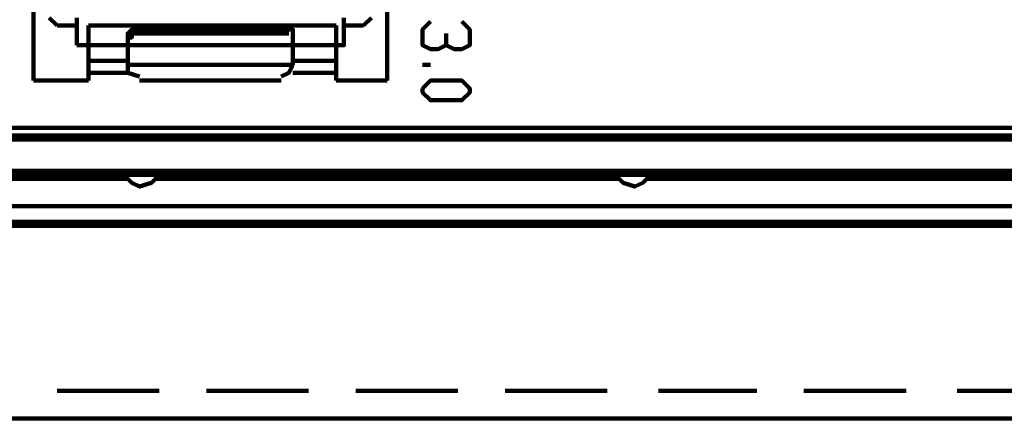
# Model space of a CAD drawing. Units: inches. Extents: x 28 to 380, y -1 to 398.
# Drawn here: x 121 to 142, y 375 to 384 of the extents above; entities that cross this region are included whole.
import ezdxf

# ---------------------------------------------------------------- set-up
doc = ezdxf.new("R2010")
doc.units = ezdxf.units.IN
doc.header["$MEASUREMENT"] = 0
doc.layers.add('P', color=250, linetype='CONTINUOUS', lineweight=100)

msp = doc.modelspace()

# ---------------------------------------------------------------- linework, layer by layer
at = {"layer": 'P', "color": 0, "linetype": 'Continuous'}
for points in [[(108.333, 380.333), (191.25, 380.333), (191.25, 393.833), (108.333, 393.833), (108.333, 380.333)], [(121.083, 386.583), (121.083, 382.25)], [(128.583, 382.25), (128.583, 386.583)], [(121.417, 383.583), (121.583, 383.417)], [(122, 383), (122, 383.583)], [(122, 383), (127.667, 383), (127.667, 383.583)], [(128.083, 383.417), (128.25, 383.583)], [(129.833, 383), (129.667, 382.917), (129.5, 382.917), (129.333, 383), (129.333, 383.333), (129.5, 383.5)], [(130.167, 383.5), (130.333, 383.333), (130.333, 383), (130.167, 382.917), (130, 382.917), (129.833, 383), (129.833, 383.25)], [(122, 383.417), (121.583, 383.417)], [(122.25, 383.417), (122.25, 382.25)], [(127.5, 383.417), (122.25, 383.417)], [(127.5, 383.417), (122.25, 383.417)], [(123.083, 383.25), (123.083, 383.25), (123.083, 383.25), (123.167, 383.333), (123.25, 383.333), (123.333, 383.333)], [(123.333, 383.333), (123.333, 383.25)], [(126.333, 383.333), (123.333, 383.333)], [(126.333, 383.25), (126.333, 383.333)], [(126.333, 383.333), (126.5, 383.333), (126.583, 383.333), (126.583, 383.25), (126.583, 383.25), (126.583, 383.25)], [(127.5, 383.417), (127.5, 382.25)], [(128.083, 383.417), (127.667, 383.417)], [(123.083, 383.25), (123.083, 382.583)], [(123.333, 383.25), (123.25, 383.25), (123.167, 383.25), (123.167, 383.167), (123.083, 383.167)], [(126.333, 383.25), (123.333, 383.25)], [(126.5, 383.25), (123.333, 383.25)], [(126.5, 383.25), (126.333, 383.25)], [(126.5, 383.25), (126.417, 383.25)], [(126.583, 383.25), (126.583, 382.583)], [(126.583, 383.167), (126.583, 383.167), (126.583, 383.167), (126.583, 383.25)], [(123.083, 382.667), (122.25, 382.667)], [(127.5, 382.667), (126.583, 382.667)], [(126.583, 382.583), (123.083, 382.583)], [(123.083, 382.583), (123.083, 382.417), (123.333, 382.333)], [(126.333, 382.333), (126.5, 382.417), (126.583, 382.583)], [(129.333, 382.583), (129.5, 382.583)], [(121.083, 382.25), (122.25, 382.25)], [(123.083, 382.417), (122.25, 382.417)], [(126.333, 382.25), (123.333, 382.25)], [(127.5, 382.417), (126.583, 382.417)], [(127.5, 382.25), (128.583, 382.25)], [(129.333, 382.083), (129.5, 382.25), (130.167, 382.25), (130.333, 382.083), (130.333, 382), (130.167, 381.833), (129.5, 381.833), (129.333, 382), (129.333, 382.083)], [(189.583, 381.25), (109.417, 381.25)], [(109.25, 381), (189.75, 381)], [(189.667, 381.083), (109.333, 381.083)], [(113.083, 380.25), (123.167, 380.25)], [(113.25, 380.167), (123.083, 380.167)], [(123, 380.25), (123.167, 380.083), (123.333, 380), (123.583, 380.083), (123.75, 380.25)], [(123, 380.25), (123.083, 380.25), (123.083, 380.25), (123.167, 380.25)], [(123.583, 380.25), (123.417, 380.25), (123.167, 380.25)], [(123.583, 380.25), (133.667, 380.25)], [(123.583, 380.25), (123.667, 380.25), (123.667, 380.25), (123.75, 380.25), (123.75, 380.25)], [(123.667, 380.167), (133.5, 380.167)], [(133.417, 380.25), (133.583, 380.083), (133.833, 380), (134, 380.083), (134.167, 380.25)], [(133.5, 380.25), (133.5, 380.25), (133.5, 380.25), (133.583, 380.25), (133.667, 380.25)], [(134, 380.25), (133.833, 380.25), (133.667, 380.25)], [(134, 380.25), (144.083, 380.25)], [(134, 380.25), (134.083, 380.25), (134.083, 380.25), (134.167, 380.25), (134.167, 380.25)], [(134.083, 380.167), (144, 380.167)], [(107.917, 379.583), (191.083, 379.583)], [(108.5, 379.167), (190.5, 379.167)], [(108.583, 379.25), (190.417, 379.25)], [(123.75, 375.667), (121.583, 375.667)], [(126.917, 375.667), (124.75, 375.667)], [(130.083, 375.667), (127.917, 375.667)], [(133.25, 375.667), (131.083, 375.667)], [(136.417, 375.667), (134.333, 375.667)], [(139.583, 375.667), (137.417, 375.667)], [(142.75, 375.667), (140.667, 375.667)], [(314.25, 375.083), (92.833, 375.083)]]:
    msp.add_lwpolyline(points, dxfattribs=at)

doc.saveas('drawing.dxf')
